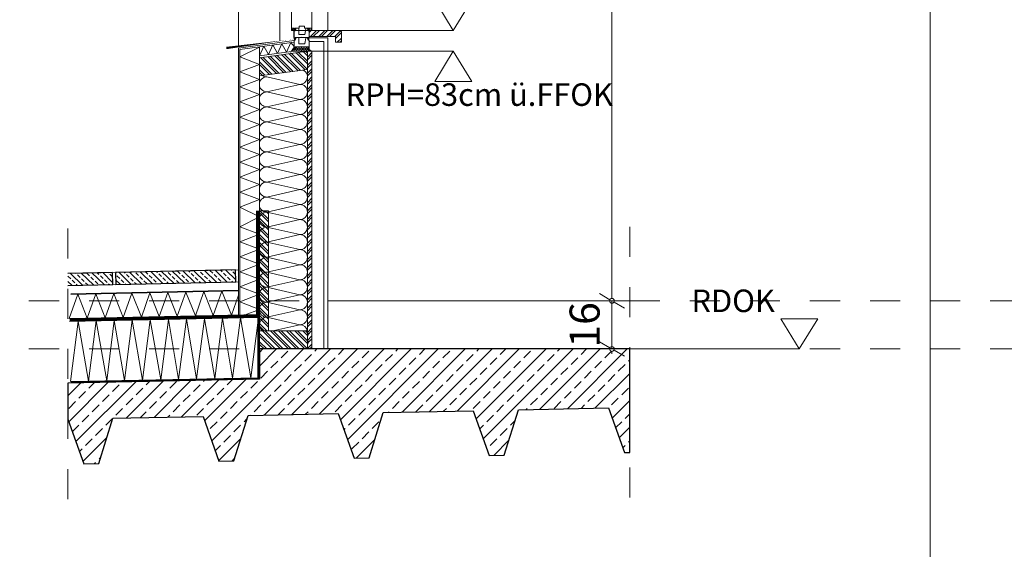
# Model space of a CAD drawing. Units: millimetres. Extents: x -117 to 122, y 84 to 148.
# Drawn here: x -76 to -73, y 133 to 135 of the extents above; entities that cross this region are included whole.
import ezdxf
from ezdxf.enums import TextEntityAlignment as Align

# ---------------------------------------------------------------- set-up
doc = ezdxf.new("R2010")
doc.units = ezdxf.units.MM
for name, pattern in [('AUSGEZOGEN', [0]), ('DOT2', [3.175, 0, -3.175]), ('GESTRICHELT', [0.30000000000000004, 0.2, -0.1]), ('Strichliert', [1, 0.8, -0.2])]:
    doc.linetypes.add(name, pattern=pattern)
for name, color, linetype, lineweight in [('_N_Abdichtung', 1, 'Continuous', 15), ('_N_Fe_PROFIL-K', 4, 'AUSGEZOGEN', 15), ('_N_Fe_SCHAUM', 252, 'Continuous', 13), ('_N_Gipskarton', 4, 'Continuous', 20), ('_N_Hatch Holz', 34, 'Continuous', 13), ('_N_Hatch STB', 252, 'Continuous', 13), ('_N_Holz', 2, 'Continuous', 20), ('_N_Schtrichliert', 4, 'GESTRICHELT', 15), ('_N_Wand STB', 5, 'Continuous', 30), ('_N_Wärmedämmung', 4, 'AUSGEZOGEN', 18), ('_N_Wärmedämmung MW weich', 6, 'Continuous', 18), ('_N_Wärmedämmung Zick Zack', 6, 'ZICKZACK', 18), ('GLAS', 2, 'Continuous', 15), ('N_Ansicht', 7, 'Continuous', 13), ('N_Beton', 3, 'Continuous', 30), ('N_FensterTüren', 1, 'Continuous', 15), ('N_hatch_Beton', 251, 'Continuous', 13), ('N_Höhenkote', 1, 'Continuous', 13)]:
    doc.layers.add(name, color=color, linetype=linetype, lineweight=lineweight)
doc.styles.get("Standard").update_dxf_attribs({"font": 'arial.ttf'})
doc.linetypes.add('ZICKZACK', pattern='A,0.00254,-5.08,[131,ltypeshp.shx,S=5.08,R=0,X=-5.08,Y=0],-10.16,[131,ltypeshp.shx,S=5.08,R=180,X=5.08,Y=0],-5.08', length=20.32254)
doc.dimstyles.new('OS-50', dxfattribs={"dimscale": 0, "dimtxt": 0.1, "dimasz": 0.008, "dimexe": 0.1, "dimexo": 0, "dimgap": 0.04, "dimtad": 1, "dimlfac": 100, "dimrnd": 0.5, "dimzin": 13, "dimdsep": 46, "dimtxsty": 'Standard', "dimblk1": 'BK', "dimblk2": 'BK', "dimsah": 1, "dimcen": 0, "dimse1": 1, "dimse2": 1, "dimclrd": 256, "dimclrt": 256, "dimadec": 0, "dimazin": 0, "dimtfac": 1, "dimtix": 1, "dimtmove": 2, "dimatfit": 3, "dimldrblk": 'BK', "dimfxl": 1, "dimtolj": 1, "dimtzin": 13, "dimlwd": -1, "dimarcsym": 0})

# ---------------------------------------------------------------- blocks, each defined once
blk = doc.blocks.new('BK')
for p, q in [((0, 8), (0, 1)), ((2.999999999999829, 5.196152422706689), (0.4999999999999716, 0.8660254037844481)), ((-0.4999999999999716, -0.8660254037844481), (-2.999999999999829, -5.196152422706689)), ((0, -1), (0, -8))]:
    blk.add_line(p, q)
blk.add_circle((0, 0), 1)
blk = doc.blocks.new('*D1305')
at = {"layer": 'Defpoints', "color": 0, "transparency": 16777216}
for p in [(-73.89717387313047, 136.5632315847747), (-74.89717387313051, 134.0532315847761), (-73.95640973991316, 134.0532315847761)]:
    blk.add_point(p, dxfattribs=at)
at = {"layer": 'N_FensterTüren', "transparency": 16777216}
blk.add_line((-73.95640973991316, 136.5552315847747), (-73.95640973991316, 134.0612315847761), dxfattribs=at)
at = {"layer": 'N_FensterTüren', "transparency": 16777216, "xscale": 0.008, "yscale": 0.008, "zscale": 0.008}
for p, rotation in [((-73.95640973991316, 136.5632315847747), 90), ((-73.95640973991316, 134.0532315847761), 270)]:
    blk.add_blockref('BK', p, dxfattribs=dict(at, rotation=rotation))
at = {"layer": 'N_FensterTüren', "transparency": 16777216, "insert": (-74.04746703868534, 135.3082315847754), "char_height": 0.1, "attachment_point": 5, "rotation": 90}
blk.add_mtext('\\A1;251', dxfattribs=at)
blk = doc.blocks.new('*D1241')
at = {"layer": 'Defpoints', "color": 0, "transparency": 16777216}
for p in [(-74.6478683053357, 134.0532315847761), (-74.6478683053357, 133.8932315847762), (-73.95640973991316, 133.8932315847762)]:
    blk.add_point(p, dxfattribs=at)
at = {"layer": 'N_FensterTüren', "transparency": 16777216}
for p, q in [((-73.95640973991316, 134.0612315847761), (-73.95640973991316, 134.0692315847761)), ((-73.95640973991316, 134.0532315847761), (-73.95640973991316, 133.8932315847762)), ((-73.95640973991316, 133.8852315847762), (-73.95640973991316, 133.8772315847762))]:
    blk.add_line(p, q, dxfattribs=at)
at = {"layer": 'N_FensterTüren', "transparency": 16777216, "xscale": 0.008, "yscale": 0.008, "zscale": 0.008}
for p, rotation in [((-73.95640973991316, 134.0532315847761), 270), ((-73.95640973991316, 133.8932315847762), 90)]:
    blk.add_blockref('BK', p, dxfattribs=dict(at, rotation=rotation))
at = {"layer": 'N_FensterTüren', "transparency": 16777216, "insert": (-74.04746703868534, 133.9732315847762), "char_height": 0.1, "attachment_point": 5, "rotation": 90}
blk.add_mtext('\\A1;16', dxfattribs=at)
blk = doc.blocks.new('HK_Schnitt')
at = {"ltscale": 0.5}
for p, q in [((-1.073354105930775, -5.115907697472721e-13), (-1.196725977984443, 0.1999999999990223)), ((-0.9499822338766535, 0.199999999999477), (-1.196725977984443, 0.1999999999990223)), ((-1.073354105930775, -5.115907697472721e-13), (-0.9499822338766535, 0.199999999999477)), ((-1.073354105930775, -5.115907697472721e-13), (0, 0))]:
    blk.add_line(p, q, dxfattribs=at)
blk.add_attdef('HK', text='', height=0.2).set_placement((-1.073354105930605, 0.1999999999992212), align=Align.BOTTOM_LEFT)

msp = doc.modelspace()

# ---------------------------------------------------------------- hatches: boundary and pattern name
at = {"layer": '_N_Fe_SCHAUM'}
h = msp.add_hatch(dxfattribs=at)
h.set_pattern_fill('HONEY', color=256, scale=0.001, angle=-90.00000000000013, style=0)
h.set_pattern_definition([(270, (-636.6403338202131, 1128.116720425527), (0.002749629999999988, -0.004762500000000006), [0.003174999999999996, -0.006349999999999992]), (29.99999999999984, (-636.6403338202131, 1128.116720425527), (0.002749630985523402, 0.0047624994310078), [0.003174999999999999, -0.006349999999999997]), (329.9999999999998, (-636.6403338202131, 1128.116720425527), (0.005499260985523389, -5.689922085981154e-10), [-0.00635, 0.003175])])
h.paths.add_polyline_path([(-75.02317387312142, 134.8836613353141), (-75.01867387312147, 134.89109805775), (-75.01367387312159, 134.8986331824741), (-75.01367387312159, 134.8918331824741), (-75.00905481851287, 134.8918331824741), (-75.00905481851281, 134.898633182474), (-74.96929292773034, 134.8986331824741), (-74.96929292773034, 134.8918331824741), (-74.96467387312161, 134.8918331824741), (-74.96467387312155, 134.898633182474), (-74.96417387312162, 134.8986331824742), (-74.96417387312157, 134.883661335314)])
at = {"layer": '_N_Hatch Holz'}
h = msp.add_hatch(dxfattribs=at)
h.set_pattern_fill('ANSI32', color=256, scale=0.002, angle=179.9999999999999, style=0)
h.set_pattern_definition([(314.9999999999998, (-201.2071486293981, 182.8154281480694), (-0.01347038418160376, -0.01347038418160371), []), (314.9999999999998, (-201.1981683693981, 182.8154281480694), (-0.01347038418160376, -0.01347038418160371), [])])
h.paths.add_polyline_path([(-74.97017570008124, 134.8231200922459), (-75.13017570007288, 134.8015807350117), (-75.130175700073, 134.8621219781002), (-74.97017570008133, 134.8836613353114)])
h = msp.add_hatch(dxfattribs=at)
h.set_pattern_fill('ANSI32', color=256, scale=0.002, angle=89.9999999999999, style=0)
h.set_pattern_definition([(44.9999999999999, (-201.2091504563516, 182.8154281480694), (0.01347038418160371, -0.01347038418160376), []), (44.9999999999999, (-201.2091504563516, 182.8244084080694), (0.01347038418160371, -0.01347038418160376), [])])
h.paths.add_polyline_path([(-74.97017570008133, 134.8836613353114), (-74.9701757000799, 133.8932315847762), (-74.95517570007989, 133.8932315847762), (-74.95517570008111, 134.8836613353114)])
h = msp.add_hatch(dxfattribs=at)
h.set_pattern_fill('ANSI32', color=256, scale=0.002, angle=89.9999999999999, style=0)
h.set_pattern_definition([(134.9999999999999, (-2.398081733190338e-13, -5.684341886080801e-14), (-0.01347038418160376, -0.0134703841816037), []), (134.9999999999999, (-2.398081733190338e-13, 0.00898025999993024), (-0.01347038418160376, -0.0134703841816037), [])])
h.paths.add_polyline_path([(-75.130175700073, 134.3532315847761), (-75.100175700073, 134.3532315847761), (-75.10017570007291, 133.9532315847758), (-75.13017570007288, 133.9532315847759)])
h = msp.add_hatch(dxfattribs=at)
h.set_pattern_fill('ANSI32', color=256, scale=0.002, angle=179.9999999999999, style=0)
h.set_pattern_definition([(314.9999999999998, (-201.207148629398, 181.8849983975338), (-0.01347038418160376, -0.01347038418160371), []), (314.9999999999998, (-201.198168369398, 181.8849983975338), (-0.01347038418160376, -0.01347038418160371), [])])
h.paths.add_polyline_path([(-74.96817387312738, 133.8932315847761), (-75.12817387311948, 133.8932315847761), (-75.12817387311937, 133.9532315847758), (-74.9681738731277, 133.9532315847758)])
at = {"layer": '_N_Hatch STB'}
h = msp.add_hatch(dxfattribs=at)
h.set_pattern_fill('ANSI33', color=256, scale=0.003999999999999999, angle=90.72566279281614, style=0)
h.set_pattern_definition([(135.7256627928161, (-45.56008013056395, 32.04965228452691), (-0.01773160427371838, -0.01818653924968278), []), (135.7256627928161, (-45.56030759815018, 32.06761136404585), (-0.01773160427371838, -0.01818653924968278), [0.0127, -0.006349999999999999])])
h.paths.add_polyline_path([(-75.7677317619988, 134.1446697266373), (-75.7677317619988, 134.1046609735215), (-75.61842200887257, 134.1077847374876), (-75.6192586804189, 134.1477759862935)])
h = msp.add_hatch(dxfattribs=at)
h.set_pattern_fill('ANSI33', color=256, scale=0.003999999999999999, angle=90.72566279281614, style=0)
h.set_pattern_definition([(135.7256627928161, (-45.15016983034607, 32.05822816788071), (-0.01773160427371838, -0.01818653924968278), []), (135.7256627928161, (-45.15039729793231, 32.07618724739964), (-0.01773160427371838, -0.01818653924968278), [0.0127, -0.006349999999999999])])
h.paths.add_polyline_path([(-75.60926086821853, 134.1479851541841), (-75.60842419667229, 134.1079939053823), (-75.20851170865471, 134.1163606208414), (-75.209348380201, 134.1563518696473)])
h = msp.add_hatch(dxfattribs=at)
h.set_pattern_fill('ANSI33', color=256, scale=0.01, angle=-1.06151831516002e-13, style=0)
h.set_pattern_definition([(44.99999999999989, (-23.53362371326466, 6.456516652150839), (-0.04490128060534568, 0.04490128060534585), []), (44.99999999999989, (-23.48872241326465, 6.456516652150839), (-0.04490128060534568, 0.04490128060534585), [0.03175, -0.015875])])
h.paths.add_polyline_path([(-73.89732031973885, 133.8932315847761), (-75.13017570008115, 133.8932315847761), (-75.13017570008115, 133.792719222694), (-75.7677317619988, 133.7795898545257), (-75.76773176199883, 133.6595635951888), (-75.71460518269954, 133.5106422516148), (-75.66461612169748, 133.5116880910473), (-75.61776457899275, 133.6627011134861), (-75.31783021297939, 133.6689761500809), (-75.2647036336801, 133.5200548065067), (-75.21471457267809, 133.5211006459392), (-75.16786302997333, 133.672113668378), (-74.86792866396, 133.6783887049729), (-74.81480208466077, 133.5294673613988), (-74.76481302365882, 133.5305132008312), (-74.71796148095392, 133.6815262232701), (-74.41802711494064, 133.6878012598649), (-74.36490053564138, 133.5388799162908), (-74.31491147463932, 133.5399257557233), (-74.26805993193453, 133.6909387781621), (-73.96812556592123, 133.6972138147569), (-73.91499898662194, 133.5482924711829), (-73.89732031973885, 133.54866233304), (-73.89732031973885, 133.818721416549)])
at = {"layer": 'N_hatch_Beton'}
h = msp.add_hatch(dxfattribs=at)
h.set_pattern_fill('ANSI32', color=256, scale=0.002, angle=328.0887437106777, style=0)
h.set_pattern_definition([(44.9999999997467, (-93.34387062767811, 43.43164574092289), (-0.01347038418154419, 0.01347038418166328), []), (44.9999999997467, (-93.33489036767818, 43.43164574092289), (-0.01347038418154419, 0.01347038418166328), [])])
edge = h.paths.add_edge_path()
edge.add_arc((-74.86217387294177, 134.9482315847602), 0.005000000002610258, 3.247117221990193e-06, 90.00000216159646)
edge.add_line((-74.8621738731304, 134.9532315847628), (-74.96417387312135, 134.9532315847628))
edge.add_line((-74.96417387312134, 134.9532315847628), (-74.96417387312134, 134.9332315847627))
edge.add_line((-74.96417387312134, 134.9332315847627), (-74.87717387313043, 134.9332315847628))
edge.add_line((-74.87717387313045, 134.9332315847628), (-74.87717387313045, 134.9139922544671))
edge.add_line((-74.87717387313045, 134.9139922544671), (-74.85717387313046, 134.9139922544671))
edge.add_line((-74.85717387313046, 134.9139922544671), (-74.85717387293916, 134.9482315850435))

# ---------------------------------------------------------------- linework, layer by layer
at = {"layer": '_N_Abdichtung', "linetype": 'Strichliert', "ltscale": 0.05}
for points, const_width in [([(-75.13517570007288, 133.9977640823995), (-75.13517570007288, 134.3532315847761)], 0.01), ([(-75.13017570007288, 134.0027651765387), (-75.76212611456911, 133.9895439107349)], 0.01), ([(-75.13272959474104, 133.9977106514349), (-75.13266953137746, 133.7951675954067), (-75.13266953137746, 133.7951675954067), (-75.13266953137746, 133.7951675954067), (-75.75778588092471, 133.7820893075758)], 0.005)]:
    msp.add_lwpolyline(points, dxfattribs=dict(at, const_width=const_width))
at = {"layer": '_N_Abdichtung'}
for points in [[(-75.20017387312025, 134.1563346374673), (-75.75773358895309, 134.1446697266841)], [(-75.20017387312022, 134.116325884354), (-75.75773358895309, 134.1046609735708)], [(-75.20017387312019, 134.0883197571747), (-75.7577754225304, 134.076653971176)], [(-75.13017570007288, 134.0077662706778), (-75.76223069851234, 133.9945428168352)], [(-75.13017570007288, 133.9977640823995), (-75.76202153062586, 133.9845450046347)], [(-75.13525605822902, 133.997657794368), (-75.13525605822902, 133.8982315847761), (-75.13525605822902, 133.8982315847761), (-75.13517158761202, 133.7976157960425), (-75.75783817289634, 133.7845887606259)]]:
    msp.add_lwpolyline(points, dxfattribs=at)
at = {"layer": '_N_Fe_PROFIL-K'}
msp.add_lwpolyline([(-75.06206753451474, 136.2894447245608), (-75.06206753451481, 134.9180079628996)], dxfattribs=at)
msp.add_lwpolyline([(-74.95517387312158, 135.0186331824743), (-74.95517387312158, 134.9526331824742), (-74.9591738731216, 134.9527728655522), (-74.95917387312166, 134.9561331824742), (-74.95787387312164, 134.9561331824742), (-74.95787387312159, 134.9601331824742, 0.414213562373095), (-74.95837387312157, 134.9606331824743), (-74.96467387312164, 134.9606331824742, 0.4142135623732282), (-74.96517387312157, 134.9601331824742), (-74.96517387312163, 134.9587225810564, 0.3888787318526633), (-74.96471745099292, 134.9582244837074), (-74.96367387312155, 134.9581331824743, -0.5247893584126829), (-74.96320633657577, 134.957455954998), (-74.96445479941993, 134.9544624363045, -0.8371884931607572), (-74.96542387312168, 134.9546355543636), (-74.96542387312168, 134.9556331824742, 0.414213562373095), (-74.96592387312167, 134.9561331824743), (-74.9664238731216, 134.9561331824743, 0.414213562373095), (-74.96692387312159, 134.9556331824742), (-74.96692387312159, 134.9546355543636, -0.8362728005882061), (-74.96789257276579, 134.9544614261249), (-74.96914257276588, 134.9575260415336, -0.3175105236997464), (-74.96899473145432, 134.9580836406714), (-74.96735247931669, 134.9594616538343, 0.2216946626427733), (-74.9671738731217, 134.9598446760558), (-74.9671738731217, 134.9601331824742, 0.414213562373095), (-74.96767387312163, 134.9606331824742), (-74.97967387312163, 134.9606331824743, -0.414213562373095), (-74.98017387312156, 134.9611331824742), (-74.98017387312161, 134.9667331824741, 0.414213562373095), (-74.9806738731216, 134.9672331824741), (-74.99767387312166, 134.9672331824742, 0.414213562373095), (-74.99817387312159, 134.9667331824741), (-74.99817387312164, 134.9611331824742, -0.414213562373095), (-74.99867387312158, 134.9606331824743), (-75.01067387312163, 134.9606331824743, 0.414213562373095), (-75.01117387312168, 134.9601331824742), (-75.01117387312162, 134.9598446760557, 0.2216946626427733), (-75.01099526692651, 134.9594616538343), (-75.009353014789, 134.9580836406713, -0.3175105236997462), (-75.0092051734775, 134.9575260415336), (-75.01045517347735, 134.9544614261249, -0.8362728005882061), (-75.01142387312156, 134.9546355543636), (-75.01142387312161, 134.9556331824742, 0.414213562373095), (-75.01192387312155, 134.9561331824742), (-75.01242387312159, 134.9561331824743, 0.414213562373095), (-75.01292387312164, 134.9556331824742), (-75.0129238731217, 134.9546355543636, -0.8371884931607746), (-75.01389294682328, 134.9544624363045), (-75.01514140966749, 134.957455954998, -0.5247893584126829), (-75.01467387312165, 134.9581331824743), (-75.01363029525028, 134.9582244837074, 0.3888787318526633), (-75.01317387312163, 134.9587225810564), (-75.01317387312157, 134.9601331824742, 0.4142135623732282), (-75.01367387312162, 134.9606331824742), (-75.01997387312163, 134.9606331824743, 0.414213562373095), (-75.02047387312162, 134.9601331824742), (-75.02047387312156, 134.9561331824743), (-75.01917387312155, 134.9561331824742), (-75.01917387312155, 134.9546331824742), (-75.02017387312169, 134.9546331824742), (-75.02017387312169, 134.9527379447827), (-75.02317387312156, 134.9526331824743), (-75.02317387312156, 135.0384314892508, -0.1989123673796618)], format="xyb", dxfattribs=at)
at = {"layer": '_N_Fe_PROFIL-K', "color": 140, "const_width": 0.0015}
msp.add_lwpolyline([(-75.01417387312152, 134.9522333436568), (-75.01417387312152, 134.8997315847626), (-75.02749539286653, 134.8759449019477), (-75.130175700073, 134.8621219781002)], dxfattribs=at)
at = {"layer": '_N_Fe_PROFIL-K'}
for points in [[(-74.9676302952502, 134.9273094837074), (-74.96867387312163, 134.9272181824743, 0.6350526664463837), (-74.9690587356694, 134.9263989947249), (-74.9662183834178, 134.9230139947249, 0.2232021885585951), (-74.96583352087013, 134.9228331824741), (-74.9651738731216, 134.9228331824741), (-74.96517387312154, 134.9291331824741, -0.4142135623730284), (-74.96467387312161, 134.9296331824742, 0.4142135623730284), (-74.96417387312162, 134.9301331824743), (-74.96417387312162, 134.9516349413682, 0.414213562373095), (-74.96467387312161, 134.9521349413683), (-74.96735621453972, 134.9521349413683), (-74.96967387312161, 134.9583331824743), (-74.96867387312163, 134.9583331824743, 0.414213562373095), (-74.96817387312164, 134.9588331824741), (-74.96817387312164, 134.9596331824743, 0.4142135623731117), (-74.96917387312162, 134.9606331824743), (-74.9731100728349, 134.9606331824741, 0.3674311046133814), (-74.97557720936935, 134.9585372088598), (-74.9786043461409, 134.9400523771972, -0.3674311046133769), (-74.97909777344778, 134.9396331824743), (-74.99787387312158, 134.9396331824743, -0.414213562373095), (-74.99837387312151, 134.9401331824743), (-74.99837387312157, 134.9581331824741, 0.414213562373095), (-75.00087387312162, 134.9606331824743), (-75.00917387312158, 134.9606331824743, 0.4142135623731117), (-75.01017387312156, 134.9596331824742), (-75.0101738731215, 134.9588331824741, 0.414213562373095), (-75.00967387312157, 134.9583331824743), (-75.0086738731216, 134.9583331824743), (-75.01099153170348, 134.9521349413683), (-75.01367387312159, 134.9521349413683, 0.414213562373095), (-75.01417387312158, 134.9516349413683), (-75.01417387312158, 134.9301331824743, 0.4142135623730286), (-75.01367387312159, 134.9296331824741, -0.4142135623730284), (-75.0131738731216, 134.9291331824741), (-75.0131738731216, 134.9228331824741), (-75.01251422537318, 134.9228331824741, 0.223202188558595), (-75.0121293628254, 134.9230139947249), (-75.00928901057374, 134.9263989947249, 0.6350526664464161), (-75.00967387312168, 134.9272181824743), (-75.010717450993, 134.9273094837075, -0.3888787318530242), (-75.01117387312165, 134.9278075810564), (-75.01117387312159, 134.9291331824741, -0.414213562373095), (-75.01067387312166, 134.9296331824742), (-74.98967387312159, 134.9296331824742, -0.9999999999999999), (-74.98867387312156, 134.9296331824742), (-74.96767387312165, 134.9296331824742, -0.4142135623730867), (-74.96717387312167, 134.9291331824742), (-74.96717387312167, 134.9278075810564, -0.3888787318530255)], [(-74.9676302952502, 134.8963094837075), (-74.96867387312163, 134.8962181824742, 0.6350526664463837), (-74.9690587356694, 134.8953989947247), (-74.96621838341774, 134.8920139947247, 0.2232021885585951), (-74.96583352087013, 134.8918331824741), (-74.96517387312154, 134.8918331824741), (-74.9651738731216, 134.8981331824741, -0.4142135623730284), (-74.96467387312155, 134.898633182474, 0.4142135623730284), (-74.96417387312162, 134.8991331824741), (-74.96417387312162, 134.9206349413683, 0.414213562373095), (-74.96467387312161, 134.9211349413681), (-74.96735621453972, 134.9211349413683), (-74.96967387312161, 134.9273331824741), (-74.96867387312163, 134.9273331824741, 0.414213562373095), (-74.96817387312159, 134.9278331824742), (-74.96817387312164, 134.9286331824742, 0.4142135623731117), (-74.96917387312162, 134.9296331824742), (-74.9731100728349, 134.9296331824742, 0.3674311046133814), (-74.9755772093694, 134.9275372088596), (-74.9786043461409, 134.909052377197, -0.3674311046133769), (-74.97909777344772, 134.9086331824742), (-74.99787387312158, 134.9086331824742, -0.414213562373095), (-74.99837387312157, 134.9091331824742), (-74.99837387312157, 134.9271331824741, 0.414213562373095), (-75.00087387312162, 134.9296331824742), (-75.00917387312153, 134.9296331824742, 0.4142135623731117), (-75.01017387312156, 134.9286331824742), (-75.01017387312156, 134.9278331824742, 0.414213562373095), (-75.00967387312157, 134.9273331824741), (-75.0086738731216, 134.9273331824741), (-75.01099153170348, 134.9211349413683), (-75.01367387312159, 134.9211349413681, 0.414213562373095), (-75.01417387312158, 134.9206349413683), (-75.01417387312158, 134.8991331824742, 0.4142135623730286), (-75.01367387312159, 134.8986331824741, -0.4142135623730284), (-75.0131738731216, 134.8981331824741), (-75.0131738731216, 134.8918331824741), (-75.01251422537318, 134.8918331824741, 0.223202188558595), (-75.0121293628254, 134.8920139947247), (-75.0092890105738, 134.8953989947247, 0.6350526664464161), (-75.00967387312163, 134.8962181824742), (-75.01071745099294, 134.8963094837075, -0.3888787318530242), (-75.01117387312165, 134.8968075810565), (-75.01117387312165, 134.8981331824741, -0.414213562373095), (-75.01067387312166, 134.898633182474), (-74.98967387312159, 134.8986331824741, -0.9999999999999999), (-74.98867387312161, 134.8986331824741), (-74.96767387312165, 134.898633182474, -0.4142135623730867), (-74.96717387312167, 134.8981331824741), (-74.96717387312167, 134.8968075810565, -0.3888787318530255)]]:
    msp.add_lwpolyline(points, format="xyb", close=True, dxfattribs=at)
at = {"layer": '_N_Fe_PROFIL-K', "color": 200, "const_width": 0.0015}
msp.add_lwpolyline([(-74.96417387312162, 134.9522333436568), (-74.96417387312154, 134.8836613352941), (-74.9531738731276, 134.8836613353114)], dxfattribs=at)
at = {"layer": '_N_Fe_SCHAUM'}
msp.add_lwpolyline([(-75.02317387312142, 134.8836613353141), (-75.01867387312147, 134.89109805775), (-75.01367387312159, 134.8986331824741), (-75.01367387312159, 134.8918331824741), (-75.00905481851287, 134.8918331824741), (-75.00905481851281, 134.898633182474), (-74.96929292773034, 134.8986331824741), (-74.96929292773034, 134.8918331824741), (-74.96467387312161, 134.8918331824741), (-74.96467387312155, 134.898633182474), (-74.96417387312162, 134.8986331824742), (-74.96417387312162, 134.8986331824742), (-74.96417387312162, 134.8986331824742), (-74.96417387312157, 134.883661335314)], close=True, dxfattribs=at)
at = {"layer": '_N_Gipskarton'}
for points in [[(-74.90267387312109, 133.8932315847761), (-74.90267387312109, 134.9286613353141), (-74.9641738731216, 134.9286613353141)], [(-74.9151738731211, 133.8932315847761), (-74.9151738731211, 134.9161613353141), (-74.96417387312162, 134.9161613353141)]]:
    msp.add_lwpolyline(points, dxfattribs=at)
at = {"layer": '_N_Holz', "lineweight": 18}
msp.add_line((-75.130175700073, 134.8621219781002), (-74.97017570008133, 134.8836613353114), dxfattribs=at)
for points in [[(-74.97017570008133, 134.8836613353114), (-74.97017570008124, 134.8231200922459), (-75.130175700073, 134.801580735032), (-75.130175700073, 134.8621219781002), (-74.97017570008133, 134.8836613353114)], [(-74.97017570008133, 134.8836613353114), (-74.9701757000799, 133.8932315847762), (-74.95517570007989, 133.8932315847762), (-74.95517570008111, 134.8836613353114), (-74.97017570008133, 134.8836613353114)], [(-75.130175700073, 134.8621219781002), (-75.130175700073, 133.8932315847761), (-74.9701757000799, 133.8932315847761)], [(-75.130175700073, 134.3532315847761), (-75.100175700073, 134.3532315847761), (-75.10017570007291, 133.9532315847758), (-75.13017570007288, 133.9532315847759), (-75.13017570007288, 134.3532315847761)], [(-74.97017570008121, 133.9532315847758), (-74.97017570008121, 133.8932315847758), (-75.130175700073, 133.8932315847761), (-75.13017570007288, 133.9532315847758), (-74.97017570008121, 133.9532315847759)]]:
    msp.add_lwpolyline(points, dxfattribs=at)
at = {"layer": '_N_Schtrichliert', "ltscale": 0.4}
for p, q in [((-75.7677317619988, 134.2938229366655), (-75.7677317619988, 133.3033705838406)), ((-73.89717387313051, 134.2992209712224), (-73.89717387313051, 133.3087686183975))]:
    msp.add_line(p, q, dxfattribs=at)
at = {"layer": '_N_Schtrichliert', "linetype": 'DOT2', "ltscale": 0.01}
for p, q in [((-93.89717387313048, 134.0532315847762), (-45.80699670016809, 134.0532315847761)), ((-93.89717387313048, 133.8932315847763), (-45.80699670016809, 133.8932315847761))]:
    msp.add_line(p, q, dxfattribs=at)
at = {"layer": '_N_Wand STB'}
msp.add_lwpolyline([(-73.89732031973885, 133.8932315847761), (-75.13017570008115, 133.8932315847761), (-75.13017570008115, 133.792719222694), (-75.7677317619988, 133.7795898545257), (-75.76773176199883, 133.6595635951888), (-75.71460518269954, 133.5106422516148), (-75.66461612169748, 133.5116880910473), (-75.61776457899275, 133.6627011134861), (-75.31783021297939, 133.6689761500809), (-75.2647036336801, 133.5200548065067), (-75.21471457267809, 133.5211006459392), (-75.16786302997333, 133.672113668378), (-74.86792866396, 133.6783887049729), (-74.81480208466077, 133.5294673613988), (-74.76481302365882, 133.5305132008312), (-74.71796148095392, 133.6815262232701), (-74.41802711494064, 133.6878012598649), (-74.36490053564138, 133.5388799162908), (-74.31491147463932, 133.5399257557233), (-74.26805993193453, 133.6909387781621), (-73.96812556592123, 133.6972138147569), (-73.91499898662194, 133.5482924711829), (-73.89732031973885, 133.54866233304), (-73.89732031973885, 133.818721416549), (-73.89732031973885, 133.8932315847761)], dxfattribs=at)
at = {"layer": '_N_Wärmedämmung', "lineweight": 18}
msp.add_line((-75.130175700073, 134.8621219781002), (-75.130175700073, 134.8987489675516), dxfattribs=at)
for points in [[(-75.20017387312014, 134.0063018132926), (-75.20017387312085, 134.8943708483052), (-75.01417387312158, 134.9194103510675)], [(-75.19517387312003, 134.0064064201217), (-75.19517387312088, 134.8899988496291), (-75.01417387312158, 134.9143652474784)], [(-75.130175700073, 134.8684783460175), (-75.02364529407289, 134.8828195739493)]]:
    msp.add_lwpolyline(points, dxfattribs=at)
at = {"layer": '_N_Wärmedämmung MW weich', "linetype": 'ByBlock'}
for points in [[(-75.11958490872952, 133.9532315847758, -0.7319194159601942), (-75.10517570008118, 133.9986613352914), (-74.99517570008119, 133.9736613352914, 0.9999999999999999), (-74.99517570008119, 134.0236613352914), (-75.10517570008118, 133.9986613352914, -0.9999999999999999), (-75.10517570008118, 134.0486613352914), (-74.99517570008119, 134.0236613352914, 0.414213562373095), (-74.97017570008121, 134.0486613352914, 0.4142135623730951), (-74.99517570008116, 134.0736613352914), (-75.1051757000812, 134.0486613352914, -0.9999999999999999), (-75.1051757000812, 134.0986613352914), (-74.99517570008122, 134.0736613352914, 0.9999999999999999), (-74.99517570008122, 134.1236613352914), (-75.1051757000812, 134.0986613352914, -0.9999999999999999), (-75.1051757000812, 134.1486613352914), (-74.99517570008122, 134.1236613352914, 0.9999999999999999), (-74.99517570008122, 134.1736613352914), (-75.1051757000812, 134.1486613352914, -0.414213562373095), (-75.13017570008121, 134.1736613352914, -0.414213562373095), (-75.10517570008123, 134.1986613352914), (-74.99517570008122, 134.1736613352914, 0.9999999999999999), (-74.99517570008122, 134.2236613352914), (-75.1051757000812, 134.1986613352914, -0.9999999999999999), (-75.1051757000812, 134.2486613352914), (-74.99517570008122, 134.2236613352914, 0.9999999999999999), (-74.99517570008122, 134.2736613352914), (-75.1051757000812, 134.2486613352914, -0.9999999999999999), (-75.1051757000812, 134.2986613352914), (-74.99517570008122, 134.2736613352914, 0.414213562373095), (-74.97017570008124, 134.2986613352914, 0.4142135623730951), (-74.99517570008119, 134.3236613352914), (-75.10517570008123, 134.2986613352914, -0.9999999999999999), (-75.10517570008123, 134.3486613352914), (-74.99517570008125, 134.3236613352914, 0.9999999999999999), (-74.99517570008125, 134.3736613352914), (-75.10517570008123, 134.3486613352914, -0.9999999999999999), (-75.10517570008123, 134.3986613352914), (-74.99517570008125, 134.3736613352914, 0.9999999999999999), (-74.99517570008125, 134.4236613352914), (-75.10517570008123, 134.3986613352914, -0.414213562373095), (-75.13017570008124, 134.4236613352914, -0.414213562373095), (-75.10517570008126, 134.4486613352914), (-74.99517570008125, 134.4236613352914, 0.9999999999999999), (-74.99517570008125, 134.4736613352914), (-75.10517570008123, 134.4486613352914, -0.9999999999999999), (-75.10517570008123, 134.4986613352914), (-74.99517570008125, 134.4736613352914, 0.9999999999999999), (-74.99517570008125, 134.5236613352914), (-75.10517570008123, 134.4986613352914, -0.9999999999999999), (-75.10517570008123, 134.5486613352914), (-74.99517570008125, 134.5236613352914, 0.414213562373095), (-74.97017570008127, 134.5486613352914, 0.4142135623730951), (-74.99517570008122, 134.5736613352914), (-75.10517570008126, 134.5486613352914, -0.9999999999999999), (-75.10517570008126, 134.5986613352914), (-74.99517570008128, 134.5736613352914, 0.9999999999999999), (-74.99517570008128, 134.6236613352914), (-75.10517570008126, 134.5986613352914, -0.9999999999999999), (-75.10517570008126, 134.6486613352914), (-74.99517570008128, 134.6236613352914, 0.9999999999999999), (-74.99517570008128, 134.6736613352914), (-75.10517570008126, 134.6486613352914, -0.414213562373095), (-75.13017570008127, 134.6736613352914, -0.414213562373095), (-75.10517570008129, 134.6986613352914), (-74.99517570008128, 134.6736613352914, 0.9999999999999999), (-74.99517570008128, 134.7236613352914), (-75.10517570008126, 134.6986613352914, -0.9999999999999999), (-75.10517570008126, 134.7486613352914), (-74.99517570008128, 134.7236613352914, 0.9999999999999999), (-74.99517570008128, 134.7736613352914), (-75.10517570008126, 134.7486613352914, -0.9999999999999999), (-75.10517570008126, 134.7986613352914), (-74.99517570008128, 134.7736613352914, 0.7983372735759433), (-74.98437618714637, 134.8212084087238, 0.7983372735759433)], [(-75.10517570008126, 134.7986613352914, -0.1514074714518156), (-75.11931372127431, 134.8030429852908, -0.1514074714518156)], [(-74.97059699345026, 133.9532315847759, 0.3613363679475962), (-74.99517570008119, 133.9736613352914), (-75.08506660234967, 133.9532315847758)]]:
    msp.add_lwpolyline(points, format="xyb", dxfattribs=at)
at = {"layer": '_N_Wärmedämmung Zick Zack', "linetype": 'ByBlock'}
for points in [[(-75.1775613945065, 134.0067748972298), (-75.13017570007499, 134.0250006765905), (-75.1951738731206, 134.0500006765902), (-75.13017570007499, 134.07500067659), (-75.19517387312125, 134.10000067659), (-75.13017570007499, 134.12500067659), (-75.19517387312116, 134.15000067659), (-75.13017570007499, 134.17500067659), (-75.19517387312108, 134.2000006765898), (-75.13017570007499, 134.22500067659), (-75.19517387312099, 134.25000067659), (-75.13017570007499, 134.27500067659), (-75.19517387312091, 134.30000067659), (-75.13017570008115, 134.33249976311), (-75.19517387312091, 134.36499884963), (-75.13017570007499, 134.38999884963), (-75.19517387312099, 134.41499884963), (-75.13017570007499, 134.43999884963), (-75.19517387312108, 134.4649988496303), (-75.13017570007499, 134.48999884963), (-75.19517387312116, 134.51499884963), (-75.13017570007499, 134.5399988496301), (-75.19517387312125, 134.56499884963), (-75.13017570007499, 134.5899988496301), (-75.1951738731206, 134.6149988496298), (-75.13017570007499, 134.6399988496295), (-75.19517387312125, 134.6649988496295), (-75.13017570007499, 134.6899988496295), (-75.19517387312116, 134.7149988496296), (-75.13017570007499, 134.7399988496295), (-75.19517387312108, 134.7649988496293), (-75.13017570007499, 134.7899988496295), (-75.19517387312099, 134.8149988496296), (-75.13017570007499, 134.8399988496296), (-75.19517387312091, 134.8649988496296), (-75.13017570008115, 134.8974979361496)], [(-75.130175700073, 134.8684783460175), (-75.11517570007298, 134.9007682822905), (-75.100175700073, 134.8725169754953), (-75.08517570007298, 134.9048069117683), (-75.07017352467743, 134.876555897827), (-75.05517570007298, 134.9088455412461), (-75.040175700073, 134.8805942344509), (-75.02517570007298, 134.9128841707239), (-75.01417387312152, 134.8997315847626)], [(-75.20017387312019, 134.0721676942939), (-75.2234853707787, 134.0058141049222), (-75.25515215047186, 134.0851690988663), (-75.28347224398136, 134.0045590976033), (-75.31513902367452, 134.0839140915474), (-75.34297657765917, 134.0033141856704), (-75.37512589687715, 134.0826590842285), (-75.4034459903866, 134.0020490829656), (-75.4351127700797, 134.0814040769097), (-75.46343286358918, 134.0007940756467), (-75.49509964328233, 134.0801490695908), (-75.52293719726698, 133.9995491637138), (-75.55508651648496, 134.078894062272), (-75.58340660999441, 133.998284061009), (-75.61507338968751, 134.0776390549531), (-75.64339348319699, 133.9970290536902), (-75.67506026289006, 134.0763840476343), (-75.70338035639956, 133.9957740463713), (-75.73504713609266, 134.0751290403154), (-75.76288469007731, 133.9945291344384)], [(-75.13329589308846, 133.9976988037), (-75.15910597196027, 133.7971150560318), (-75.19328276629106, 133.9964437963812), (-75.21909284516288, 133.7958600487129), (-75.25326963949367, 133.9951887890623), (-75.27859717884063, 133.79461513678), (-75.31325651269624, 133.9939337817434), (-75.339066591568, 133.7933500340752), (-75.37324338589885, 133.9926787744246), (-75.39905346477066, 133.7920950267563), (-75.4332302591015, 133.9914237671057), (-75.45855779844847, 133.7908501148234), (-75.49321713230414, 133.9901687597868), (-75.5190272111759, 133.7895850121186), (-75.55320400550669, 133.988913752468), (-75.57901408437847, 133.7883300047997), (-75.61319087870932, 133.9876587451491), (-75.63851841805628, 133.7870850928668), (-75.67317775191195, 133.9864037378302), (-75.69898783078371, 133.785819990162), (-75.7331646251145, 133.9851487305114), (-75.75897470398628, 133.7845649828432)]]:
    msp.add_lwpolyline(points, dxfattribs=at)
at = {"layer": '_N_Wärmedämmung Zick Zack'}
msp.add_lwpolyline([(-75.20017387312019, 134.0863193195191), (-75.75773358895309, 134.0746544087359)], dxfattribs=at)
at = {"layer": 'GLAS', "color": 8}
msp.add_lwpolyline([(-75.01752382315372, 134.9593511718008, 0.001, 0.001, 0), (-75.01752382315372, 134.9240044810913, 0.0006000000000000002, 0.0006000000000000002, 0), (-75.24017387312087, 134.8940311125905, 0.0006000000000000002, 0.0006000000000000002, 0), (-75.24017387312081, 134.8640311125905, 0.0006000000000000002, 0.0006000000000000002, 0)], format="xyseb", dxfattribs=at)
at = {"layer": 'N_Ansicht'}
for points in [[(-74.90267387312109, 134.9532315847627), (-74.90267387312107, 136.5632315847761)], [(-75.20017387312087, 134.8994159518942), (-75.2001738731201, 136.3694556014943)]]:
    msp.add_lwpolyline(points, dxfattribs=at)
msp.add_lwpolyline([(-74.85717387313046, 134.9482315847627, 0.4142135623733207), (-74.86217387313046, 134.9532315847627), (-74.96417387312134, 134.9532315847627), (-74.96417387312134, 134.9332315847627), (-74.87717387313045, 134.9332315847627), (-74.8771738731305, 134.9139922544671), (-74.85717387313052, 134.9139922544671)], format="xyb", close=True, dxfattribs=at)
at = {"layer": 'N_Beton'}
for points in [[(-75.7677317619988, 134.1046609735215), (-75.61842200887257, 134.1077847374876), (-75.6192586804189, 134.1477759862935), (-75.7677317619988, 134.1446697266373)], [(-75.60926086821853, 134.1479851541841), (-75.60842419667229, 134.1079939053823), (-75.20851170865471, 134.1163606208414), (-75.209348380201, 134.1563518696473), (-75.60926086821853, 134.1479851541841)]]:
    msp.add_lwpolyline(points, dxfattribs=at)
at = {"layer": 'N_FensterTüren', "color": 5}
msp.add_line((-74.90267387312109, 134.0532315847761), (-73.89717387313051, 134.0532315847761), dxfattribs=at)
at = {"layer": 'N_FensterTüren'}
for points in [[(-86.89717387313047, 138.5463698300206), (-72.89717387313047, 138.5463698300206), (-72.89717387313048, 130.0949288176212), (-86.89717387313048, 130.0949288176212)], [(-72.89717387313047, 138.5463698300206), (-58.8971738731305, 138.5463698300205), (-58.8971738731305, 130.0949288176212), (-72.89717387313048, 130.0949288176212)]]:
    msp.add_lwpolyline(points, close=True, dxfattribs=at)
for points in [[(-75.14017570007287, 133.9977640823995), (-75.14017570007287, 134.3532315847761)], [(-75.13017570007288, 133.9977640823995), (-75.13017570007288, 134.3532315847761)]]:
    msp.add_lwpolyline(points, dxfattribs=at)

# ---------------------------------------------------------------- block references
at = {"layer": 'N_Höhenkote'}
ref = msp.add_blockref('HK_Schnitt', (-75.02117387312693, 134.9532315847627), dxfattribs=dict(at, xscale=-0.500000000000008, yscale=0.500000000000008, rotation=359.9999999999999))
ref.add_attrib('HK', 'PH=90cm ü.FFOK', dxfattribs={"layer": '0', "color": 0, "height": 0.07499999999999997}).set_placement((-74.84320812830542, 135.0389502717548), align=Align.BOTTOM_LEFT)
ref = msp.add_blockref('HK_Schnitt', (-75.02117387312693, 134.8836613352941), dxfattribs=dict(at, xscale=0.500000000000008, yscale=0.500000000000008, rotation=179.9999999999999))
ref.add_attrib('HK', 'RPH=83cm ü.FFOK', dxfattribs={"layer": '0', "color": 0, "height": 0.07499999999999997, "rotation": 359.9999999999756}).set_placement((-74.84320812830548, 134.6785360996124), align=Align.BOTTOM_LEFT)
ref = msp.add_blockref('HK_Schnitt', (-73.86954345934227, 133.8932315847765), dxfattribs=dict(at, xscale=-0.500000000000008, yscale=0.5000000000000079, rotation=359.9999999999999))
ref.add_attrib('HK', 'RDOK', dxfattribs={"layer": '0', "color": 0, "height": 0.07499999999999997}).set_placement((-73.69157771452076, 133.9924564109228), align=Align.BOTTOM_LEFT)

# ---------------------------------------------------------------- dimensions: what is measured, and where the dimension line sits
at = {"layer": 'N_FensterTüren'}
for base, p1, p2, picture, middle in [((-73.95640973991316, 134.0532315847761), (-73.89717387313047, 136.5632315847747), (-74.89717387313051, 134.0532315847761), '*D1305', (-74.04746703868534, 135.3082315847754)), ((-73.95640973991316, 133.8932315847762), (-74.6478683053357, 134.0532315847761), (-74.6478683053357, 133.8932315847762), '*D1241', (-74.04746703868534, 133.9732315847762))]:
    dim = msp.add_linear_dim(base=base, p1=p1, p2=p2, angle=89.9999999999998, dimstyle='OS-50', override={"dimscale": 1, "dimfxl": 0, "dimfxlon": 1}, dxfattribs=at)
    dim.commit()
    dim.dimension.update_dxf_attribs({"geometry": picture, "text_midpoint": middle})

doc.saveas('drawing.dxf')
